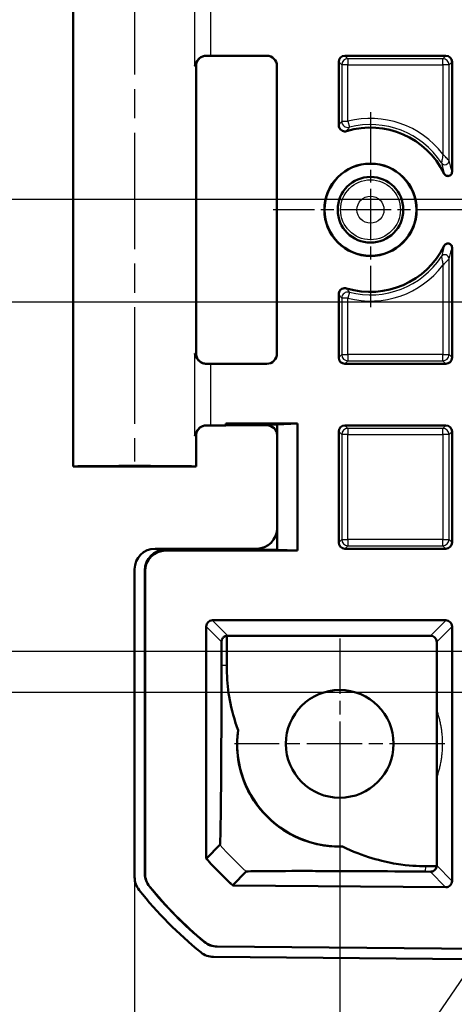
# Model space of a CAD drawing. Units: millimetres. Extents: x 1 to 1188, y 1 to 840.
# Drawn here: x 854 to 876, y 392 to 440 of the extents above; entities that cross this region are included whole.
import ezdxf

# ---------------------------------------------------------------- set-up
doc = ezdxf.new("R2010")
doc.units = ezdxf.units.MM
doc.linetypes.add('CHAIN', pattern=[0.3543, 0.2362, -0.0295, 0.0591, -0.0295])
doc.linetypes.add('DASH_DOT', pattern=[0.37, 0.24, -0.06, 0.01, -0.06])
for name, color, linetype, lineweight in [('Bemaßung (ISO)', 1, 'Continuous', 25), ('Mittellinie (ISO)', 1, 'DASH_DOT', 25), ('Mittelpunktmarkierung (ISO)', 1, 'DASH_DOT', 25), ('Sichtbar (ISO)', 7, 'Continuous', 50), ('Sichtbar schmal (ISO)', 1, 'Continuous', 25), ('Symbol (ISO)', 1, 'Continuous', 25)]:
    doc.layers.add(name, color=color, linetype=linetype, lineweight=lineweight)
doc.styles.add('5', font='isocpeur.ttf', dxfattribs={"width": 1.1})
doc.styles.add('Notiztext (DIN)', font='isocpeur.ttf', dxfattribs={"width": 1.1})
doc.dimstyles.new('11-Bopla 5', dxfattribs={"dimtxt": 5, "dimasz": 2.5, "dimexe": 1, "dimexo": 0, "dimgap": 0.6, "dimtad": 1, "dimdec": 6, "dimrnd": 1e-08, "dimtxsty": '5', "dimcen": 0.09, "dimdle": 7, "dimclrd": 1, "dimclre": 1, "dimclrt": 7, "dimadec": 6, "dimazin": 2, "dimtfac": 0.7, "dimtdec": 3, "dimtmove": 0, "dimatfit": 3, "dimfxl": 1, "dimtolj": 1, "dimlwd": 25, "dimlwe": 25, "dimarcsym": 0})
doc.dimstyles.new('Standard - Methode 2a (DIN)$7', dxfattribs={"dimtxt": 2.5, "dimasz": 2.5, "dimexe": 1, "dimexo": 0, "dimgap": 0.2, "dimtad": 1, "dimtih": 1, "dimtoh": 1, "dimrnd": 1e-08, "dimtxsty": 'Notiztext (DIN)', "dimcen": 0.09, "dimdle": 10, "dimclrd": 256, "dimclre": 256, "dimclrt": 5, "dimazin": 2, "dimtfac": 1.4, "dimtmove": 0, "dimatfit": 3, "dimfxl": 1, "dimtolj": 1, "dimlwd": -1, "dimlwe": -1, "dimarcsym": 0})

# ---------------------------------------------------------------- blocks, each defined once
blk = doc.blocks.new('*D13')
at = {"layer": 'Bemaßung (ISO)', "color": 1, "linetype": 'Continuous', "lineweight": 25}
for p, q in [((995.588, 721.11), (817.037, 721.11)), ((818.037, 718.61), (818.037, 433.61)), ((995.588, 431.11), (817.037, 431.11))]:
    blk.add_line(p, q, dxfattribs=at)
at = {"layer": 'Bemaßung (ISO)', "color": 1, "linetype": 'Continuous'}
for points in [[(817.621, 718.61), (818.454, 718.61), (818.037, 721.11)], [(817.621, 433.61), (818.454, 433.61), (818.037, 431.11)]]:
    blk.add_solid(points, dxfattribs=at)
at = {"layer": 'Defpoints', "color": 0, "linetype": 'Continuous'}
for p in [(995.588, 721.11), (818.037, 431.11), (995.588, 431.11)]:
    blk.add_point(p, dxfattribs=at)
at = {"layer": 'Bemaßung (ISO)', "color": 7, "linetype": 'Continuous', "lineweight": 25, "insert": (817.437, 570.885), "char_height": 5, "attachment_point": 7, "rotation": 90, "style": '5'}
blk.add_mtext('\\A1;290', dxfattribs=at)
blk = doc.blocks.new('*D14')
at = {"layer": 'Bemaßung (ISO)', "color": 1, "linetype": 'Continuous', "lineweight": 25}
for p, q in [((885.588, 726.11), (807.506, 726.11)), ((808.506, 428.61), (808.506, 723.61)), ((885.588, 426.11), (807.506, 426.11))]:
    blk.add_line(p, q, dxfattribs=at)
at = {"layer": 'Bemaßung (ISO)', "color": 1, "linetype": 'Continuous'}
for points in [[(808.089, 723.61), (808.922, 723.61), (808.506, 726.11)], [(808.089, 428.61), (808.922, 428.61), (808.506, 426.11)]]:
    blk.add_solid(points, dxfattribs=at)
at = {"layer": 'Defpoints', "color": 0, "linetype": 'Continuous'}
for p in [(808.506, 726.11), (885.588, 726.11), (885.588, 426.11)]:
    blk.add_point(p, dxfattribs=at)
at = {"layer": 'Bemaßung (ISO)', "color": 7, "linetype": 'Continuous', "lineweight": 25, "insert": (807.906, 570.885), "char_height": 5, "attachment_point": 7, "rotation": 90, "style": '5'}
blk.add_mtext('\\A1;300', dxfattribs=at)
blk = doc.blocks.new('*D15')
at = {"layer": 'Bemaßung (ISO)', "color": 1, "linetype": 'Continuous', "lineweight": 25}
for p, q in [((995.588, 743.11), (798.137, 743.11)), ((799.137, 740.61), (799.137, 411.61)), ((995.588, 409.11), (798.137, 409.11))]:
    blk.add_line(p, q, dxfattribs=at)
at = {"layer": 'Bemaßung (ISO)', "color": 1, "linetype": 'Continuous'}
for points in [[(798.72, 740.61), (799.553, 740.61), (799.137, 743.11)], [(798.72, 411.61), (799.553, 411.61), (799.137, 409.11)]]:
    blk.add_solid(points, dxfattribs=at)
at = {"layer": 'Defpoints', "color": 0, "linetype": 'Continuous'}
for p in [(995.588, 743.11), (799.137, 409.11), (995.588, 409.11)]:
    blk.add_point(p, dxfattribs=at)
at = {"layer": 'Bemaßung (ISO)', "color": 7, "linetype": 'Continuous', "lineweight": 25, "insert": (798.537, 570.61), "char_height": 5, "attachment_point": 7, "rotation": 90, "style": '5'}
blk.add_mtext('\\A1;334', dxfattribs=at)
blk = doc.blocks.new('*D16')
at = {"layer": 'Bemaßung (ISO)', "color": 1, "linetype": 'Continuous', "lineweight": 25}
for p, q in [((907.588, 745.11), (789.094, 745.11)), ((790.094, 409.61), (790.094, 742.61)), ((907.588, 407.11), (789.094, 407.11))]:
    blk.add_line(p, q, dxfattribs=at)
at = {"layer": 'Bemaßung (ISO)', "color": 1, "linetype": 'Continuous'}
for points in [[(789.677, 742.61), (790.511, 742.61), (790.094, 745.11)], [(789.677, 409.61), (790.511, 409.61), (790.094, 407.11)]]:
    blk.add_solid(points, dxfattribs=at)
at = {"layer": 'Defpoints', "color": 0, "linetype": 'Continuous'}
for p in [(790.094, 745.11), (907.588, 745.11), (907.588, 407.11)]:
    blk.add_point(p, dxfattribs=at)
at = {"layer": 'Bemaßung (ISO)', "color": 7, "linetype": 'Continuous', "lineweight": 25, "insert": (789.494, 570.885), "char_height": 5, "attachment_point": 7, "rotation": 90, "style": '5'}
blk.add_mtext('\\A1;338', dxfattribs=at)
blk = doc.blocks.new('*D47')
at = {"layer": 'Bemaßung (ISO)', "color": 1, "linetype": 'Continuous', "lineweight": 25}
for p, q in [((870.088, 404.61), (870.088, 370.509)), ((1121.088, 404.61), (1121.088, 370.509)), ((872.588, 371.509), (1118.588, 371.509))]:
    blk.add_line(p, q, dxfattribs=at)
at = {"layer": 'Bemaßung (ISO)', "color": 1, "linetype": 'Continuous'}
for points in [[(872.588, 371.926), (872.588, 371.093), (870.088, 371.509)], [(1118.588, 371.926), (1118.588, 371.093), (1121.088, 371.509)]]:
    blk.add_solid(points, dxfattribs=at)
at = {"layer": 'Defpoints', "color": 0, "linetype": 'Continuous'}
for p in [(870.088, 404.61), (1121.088, 404.61), (1121.088, 371.509)]:
    blk.add_point(p, dxfattribs=at)
at = {"layer": 'Bemaßung (ISO)', "color": 7, "linetype": 'Continuous', "lineweight": 25, "insert": (992.88, 372.109), "char_height": 5, "attachment_point": 7, "style": '5'}
blk.add_mtext('\\A1;251', dxfattribs=at)
blk = doc.blocks.new('*D48')
at = {"layer": 'Bemaßung (ISO)', "color": 1, "linetype": 'Continuous', "lineweight": 25}
for p, q in [((860.088, 398.117), (860.088, 361.176)), ((1131.088, 398.117), (1131.088, 361.176)), ((862.588, 362.176), (1128.588, 362.176))]:
    blk.add_line(p, q, dxfattribs=at)
at = {"layer": 'Bemaßung (ISO)', "color": 1, "linetype": 'Continuous'}
for points in [[(862.588, 362.593), (862.588, 361.759), (860.088, 362.176)], [(1128.588, 362.593), (1128.588, 361.759), (1131.088, 362.176)]]:
    blk.add_solid(points, dxfattribs=at)
at = {"layer": 'Defpoints', "color": 0, "linetype": 'Continuous'}
for p in [(860.088, 398.117), (1131.088, 398.117), (1131.088, 362.176)]:
    blk.add_point(p, dxfattribs=at)
at = {"layer": 'Bemaßung (ISO)', "color": 7, "linetype": 'Continuous', "lineweight": 25, "insert": (992.704, 362.776), "char_height": 5, "attachment_point": 7, "style": '5'}
blk.add_mtext('\\A1;271', dxfattribs=at)

msp = doc.modelspace()

# ---------------------------------------------------------------- linework, layer by layer
at = {"layer": 'Mittellinie (ISO)', "linetype": 'CHAIN', "ltscale": 23.990969}
msp.add_line((860.0884556, 442.8603277), (860.0884556, 418.3603468), dxfattribs=at)
at = {"layer": 'Mittelpunktmarkierung (ISO)', "linetype": 'CHAIN', "ltscale": 10.556371}
for p, q in [((871.5884556, 435.3603373), (871.5884556, 425.8603373)), ((876.3384556, 430.6103373), (866.8384556, 430.6103373))]:
    msp.add_line(p, q, dxfattribs=at)
at = {"layer": 'Mittelpunktmarkierung (ISO)', "linetype": 'CHAIN', "ltscale": 11.389776}
for p, q in [((870.0884556, 409.7353373), (870.0884556, 399.4853373)), ((875.2134556, 404.6103373), (864.9634556, 404.6103373))]:
    msp.add_line(p, q, dxfattribs=at)
at = {"layer": 'Sichtbar (ISO)'}
for p, q in [((857.0884556, 443.1103373), (857.0884556, 418.1103373)), ((863.8032907, 438.1103373), (866.5297477, 438.1103373)), ((870.3384441, 438.1103373), (875.263467, 438.1103373)), ((870.0384556, 434.7246262), (870.0384556, 437.8103487)), ((875.5634556, 437.8103487), (875.5634556, 432.4513298)), ((863.0884556, 437.6103182), (863.0884556, 423.6103563)), ((867.0297287, 423.6103182), (867.0297287, 437.6103563)), ((875.5634556, 428.7693447), (875.5634556, 423.4103258)), ((870.0384556, 423.4103258), (870.0384556, 426.4960484)), ((866.5297477, 423.1103373), (863.8032907, 423.1103373)), ((875.263467, 423.1103373), (870.3384441, 423.1103373)), ((863.8032907, 420.1103373), (864.5384556, 420.1103373)), ((864.5384556, 420.1103373), (864.5384556, 420.2039982)), ((868.0297287, 420.2039982), (864.5384556, 420.2039982)), ((864.5384556, 420.2039982), (865.1158058, 420.1603373)), ((865.1158058, 420.1190641), (864.5384556, 420.1103373)), ((865.1158058, 420.1603373), (867.0384556, 420.1603373)), ((865.1158058, 420.1190641), (865.1158058, 420.1603373)), ((866.5384746, 420.1190641), (865.1158058, 420.1190641)), ((868.0297287, 420.2039982), (867.0384552, 420.1603389)), ((867.0384552, 420.1603389), (867.0384552, 414.0603356)), ((868.0297287, 414.0166763), (868.0297287, 420.2039982)), ((870.3384441, 420.1103373), (875.263467, 420.1103373)), ((863.0884556, 419.6103182), (863.0884556, 418.1103373)), ((870.0384556, 414.4103258), (870.0384556, 419.8103487)), ((875.5634556, 419.8103487), (875.5634556, 414.4103258)), ((863.0884556, 418.1103373), (857.0884556, 418.1103373)), ((866.0384936, 414.1103373), (861.0884175, 414.1103373)), ((867.0384556, 414.0603373), (861.588113, 414.0603373)), ((861.5968398, 414.0166763), (868.0297287, 414.0166763)), ((867.0384552, 414.0603356), (868.0297287, 414.0166763)), ((875.263467, 414.1103373), (870.3384441, 414.1103373)), ((860.0884556, 398.117331), (860.0884556, 413.1103753)), ((860.5884556, 398.2938579), (860.5884556, 413.0597656)), ((860.5971824, 398.2969629), (860.5971824, 413.0161046)), ((863.579862, 399.0253842), (863.579862, 410.3277923)), ((863.8798277, 410.6277923), (875.2634898, 410.6277923)), ((875.5634556, 410.3277923), (875.5634556, 397.9308957)), ((864.5888545, 408.4311785), (864.5888545, 409.8706088)), ((864.6259977, 409.8729169), (874.5173198, 409.8729169)), ((864.3235043, 409.5754332), (864.3235043, 408.4311789)), ((874.8173084, 406.2345143), (874.8173084, 409.5729284)), ((874.8173084, 398.6899901), (874.8173084, 402.9861602)), ((864.2478677, 399.6879754), (863.5885888, 399.0286965)), ((864.8757284, 397.7302754), (865.5350041, 398.3895511)), ((874.2783184, 398.3895479), (874.5172082, 398.3874632)), ((874.8146801, 398.6503657), (874.2805536, 398.6550269)), ((875.2608491, 397.6309185), (864.8756522, 397.7215488)), ((878.5906372, 394.6103373), (864.1147392, 394.7366666)), ((878.5906753, 394.6190641), (864.1179201, 394.745366)), ((876.4067816, 394.1293765), (863.9338552, 394.2382261))]:
    msp.add_line(p, q, dxfattribs=at)
for centre, radius in [((871.5884556, 430.6103373), 2.25), ((871.5884556, 430.6103373), 2.2412731), ((871.5884556, 430.6103373), 1.6), ((870.0884556, 404.6103373), 2.625)]:
    msp.add_circle(centre, radius, dxfattribs=at)
for centre, radius, start, end in [((871.5884556, 430.6103373), 4, 25.99752697, 106.89993471), ((871.5884556, 430.6103373), 4, 253.10006529, 334.00247303), ((870.0884556, 404.6103373), 5, 172.38509212, 271.61784448), ((875.9320317, 409.9776989), 20, 218.62562366, 230.87437725), ((875.9320317, 409.9776989), 19.5, 219.16513861, 230.33486106), ((875.9320317, 409.9776989), 19.4912731, 219.17475701, 230.32524266), ((864.8757284, 397.7302754), 0.0087269, 227.92591079, 269.49999967)]:
    msp.add_arc(centre, radius, start, end, dxfattribs=at)
for centre, major_axis, ratio, start_param, end_param in [((863.8032907, 438.1033558), (0.8, 0), 0.0087268678, 1.5707963268, 1.8427937284), ((866.5297096, 437.6103182), (0.3535803, 0.3535803), 0.9999238505, 5.49782522, 7.0685453944), ((870.338467, 437.8103258), (-0.2121482, 0.2121482), 0.9999238505, 5.49782522, 7.0685453944), ((875.2634441, 437.8103258), (0.2121482, 0.2121482), 0.9999238505, 5.49782522, 7.0685453944), ((866.5297096, 423.6103563), (0.3535803, -0.3535803), 0.9999238505, 5.49782522, 7.0685453944), ((870.338467, 423.4103487), (-0.2121482, -0.2121482), 0.9999238505, 5.49782522, 7.0685453944), ((875.2634441, 423.4103487), (0.2121482, -0.2121482), 0.9999238505, 5.49782522, 7.0685453944), ((863.8032907, 423.1173188), (-0.8, 0), 0.0087268678, 1.2987989252, 1.5707963268), ((863.8032907, 420.1033558), (0.8, 0), 0.0087268678, 1.5707963268, 1.8427937284), ((866.5384365, 419.6190451), (0.3535803, 0.3535803), 0.9999238505, 5.49782522, 7.0685453944), ((870.338467, 419.8103258), (-0.2121482, 0.2121482), 0.9999238505, 5.49782522, 7.0685453944), ((875.2634441, 419.8103258), (0.2121482, 0.2121482), 0.9999238505, 5.49782522, 7.0685453944), ((860.0884556, 418.1103373), (3, 0), 0.0087268678, 0, 3.1415926536), ((866.0384175, 415.1103753), (0.7071606, -0.7071606), 0.9999238505, 5.49782522, 7.0685453944), ((870.338467, 414.4103487), (-0.2121482, -0.2121482), 0.9999238505, 5.49782522, 7.0685453944), ((875.2634441, 414.4103487), (0.2121482, -0.2121482), 0.9999238505, 5.49782522, 7.0685453944), ((861.0884936, 413.1102992), (-0.7071606, 0.7071606), 0.9999238505, 5.49782522, 7.0685453944), ((861.5884936, 413.0593846), (-0.1961954, 0.9815752), 0.9990102533, 6.0860971651, 7.6565128458), ((861.5972205, 413.0157236), (-0.1961954, 0.9815752), 0.9990102533, 6.0860971651, 7.6565128458), ((863.8798734, 410.3277466), (-0.1341814, 0.2683833), 0.9998096356, 5.8196443071, 7.3902883349), ((875.2634441, 410.3277466), (0.1341814, 0.2683833), 0.9998096356, 5.1760822795, 6.7467263073), ((864.6260206, 409.5729055), (-0.2121482, 0.2121482), 0.9999238505, 5.49782522, 5.6219504325), ((874.5172969, 409.5729055), (0.2121482, 0.2121482), 0.9999238505, 5.49782522, 7.0685453944), ((874.5172969, 398.6900134), (0.2103052, -0.2139758), 0.9999225099, 0.6615465638, 0.794010581), ((861.0884936, 398.1174072), (-0.7071606, -0.7071606), 0.9999238505, 5.49782522, 6.1719398545), ((875.2634441, 397.9309187), (0.2112206, -0.213072), 0.9999231802, 5.4934622277, 7.0729083867), ((863.9426582, 395.2382261), (-0.7071606, -0.7071606), 0.9999238505, 0.1025194716, 0.7766334409)]:
    msp.add_ellipse(centre, major_axis=major_axis, ratio=ratio, start_param=start_param, end_param=end_param, dxfattribs=at)
for points, knots in [([(863.5883659, 438.1100806), (863.5711447, 438.1100387), (863.5541205, 438.1091061), (863.4768906, 438.1010037), (863.420925, 438.0841251), (863.3021535, 438.0280858), (863.2445222, 437.983508), (863.152607, 437.8871483), (863.116357, 437.8349875), (863.0579251, 437.7249729), (863.0359848, 437.665747), (863.021721, 437.6060174), (863.0214693, 437.6049526), (863.0212201, 437.6038879)], [0, 0, 0, 0, 0.00536355191, 0.00536355191, 0.02468467313, 0.02468467313, 0.05083231147, 0.05083231147, 0.07555938497, 0.07555938497, 0.10165535588, 0.10165535588, 0.10212897706, 0.10212897706, 0.10212897706, 0.10212897706]), ([(863.0884556, 437.6103182), (863.0884556, 437.6637226), (863.0975293, 437.7167675), (863.1286065, 437.8137025), (863.1511585, 437.8560275), (863.2034571, 437.933626), (863.2329525, 437.9633863), (863.2911375, 438.0145215), (863.317615, 438.0311404), (863.3607385, 438.0558886), (863.3776272, 438.0636706), (863.4058668, 438.0757017), (863.4172045, 438.0798226), (863.4280151, 438.0834846), (863.4291307, 438.0838579), (863.4302238, 438.0842194)], [1.570796326795, 1.570796326795, 1.570796326795, 1.570796326795, 1.573594135828, 1.573594135828, 1.576677859236, 1.576677859236, 1.580725999431, 1.580725999431, 1.586001630104, 1.586001630104, 1.591277260776, 1.591277260776, 1.596552891449, 1.596552891449, 1.597174480157, 1.597174480157, 1.597174480157, 1.597174480157]), ([(870.0384556, 434.7246262), (870.0384556, 434.6855585), (870.0460862, 434.6468643), (870.0757498, 434.5745837), (870.0974974, 434.5416879), (870.1523771, 434.4860864), (870.1849834, 434.463912), (870.2530893, 434.4349154), (870.2874041, 434.4269484), (870.3572263, 434.4231909), (870.3921989, 434.4274294), (870.4256511, 434.4375929)], [0, 0, 0, 0, 0.011720309555, 0.011720309555, 0.023439271013, 0.023439271013, 0.035157467325, 0.035157467325, 0.045645826683, 0.045645826683, 0.056134452576, 0.056134452576, 0.056134452576, 0.056134452576]), ([(875.1837074, 432.3636667), (875.1951378, 432.3402283), (875.2110369, 432.3192458), (875.2499723, 432.2845727), (875.2726321, 432.2712085), (875.3217813, 432.253932), (875.3477968, 432.2501777), (875.3997911, 432.2528572), (875.4252708, 432.2592604), (875.4723463, 432.2814755), (875.4934897, 432.2970753), (875.5286233, 432.3355122), (875.5422722, 432.3579856), (875.5593188, 432.4045084), (875.5634556, 432.4278281), (875.5634556, 432.4513298)], [0, 0, 0, 0, 0.007823112049, 0.007823112049, 0.015641009166, 0.015641009166, 0.023452606266, 0.023452606266, 0.031260448351, 0.031260448351, 0.039069246243, 0.039069246243, 0.046883122601, 0.046883122601, 0.05393363043, 0.05393363043, 0.05393363043, 0.05393363043]), ([(875.5634556, 428.7693447), (875.5634556, 428.7954216), (875.5583626, 428.8212499), (875.5385655, 428.8694809), (875.5240568, 428.8914252), (875.4874543, 428.928497), (875.4657173, 428.9432748), (875.4178105, 428.9636575), (875.3921027, 428.969071), (875.3400537, 428.9697393), (875.3142121, 428.9649864), (875.2657856, 428.9458402), (875.2436669, 428.9316242), (875.2079508, 428.897281), (875.1940097, 428.8781329), (875.1837074, 428.8570079)], [0, 0, 0, 0, 0.007823074185, 0.007823074185, 0.015640899101, 0.015640899101, 0.023452400392, 0.023452400392, 0.031260136618, 0.031260136618, 0.039068833932, 0.039068833932, 0.046882630447, 0.046882630447, 0.053933629523, 0.053933629523, 0.053933629523, 0.053933629523]), ([(870.4256511, 426.7830816), (870.3882706, 426.7944386), (870.3490291, 426.798386), (870.2712467, 426.7910154), (870.2334494, 426.7797698), (870.1642954, 426.7434234), (870.1335999, 426.7186712), (870.0860573, 426.6619358), (870.0684592, 426.631419), (870.0445666, 426.5657048), (870.0384556, 426.5310104), (870.0384556, 426.4960484)], [0, 0, 0, 0, 0.011720328679, 0.011720328679, 0.02343931532, 0.02343931532, 0.035157539129, 0.035157539129, 0.04564584439, 0.04564584439, 0.05613445271, 0.05613445271, 0.05613445271, 0.05613445271]), ([(863.0212201, 423.6167866), (863.0214693, 423.6157219), (863.021721, 423.6146572), (863.0386896, 423.5436011), (863.066732, 423.4726355), (863.1433057, 423.3449839), (863.1912756, 423.285884), (863.3000662, 423.1961099), (863.357408, 423.161643), (863.4743759, 423.1210917), (863.5298671, 423.1107363), (863.5883659, 423.1105939)], [-0.00047755705, -0.00047755705, -0.00047755705, -0.00047755705, 0, 0, 0.03139307623, 0.03139307623, 0.06052595634, 0.06052595634, 0.08413641771, 0.08413641771, 0.10253198948, 0.10253198948, 0.10253198948, 0.10253198948]), ([(863.4302238, 423.1364551), (863.4209464, 423.1395237), (863.4100928, 423.1433721), (863.3831513, 423.154512), (863.367081, 423.1616917), (863.326128, 423.1842711), (863.301072, 423.1993502), (863.2381216, 423.2514141), (863.1986609, 423.2887507), (863.1329935, 423.3973758), (863.1071111, 423.4577414), (863.0908608, 423.5543094), (863.0884556, 423.5823248), (863.0884556, 423.6103563)], [-1.597174480157, -1.597174480157, -1.597174480157, -1.597174480157, -1.591898849485, -1.591898849485, -1.586623218812, -1.586623218812, -1.58134758814, -1.58134758814, -1.576071957467, -1.576071957467, -1.572264871943, -1.572264871943, -1.570796326795, -1.570796326795, -1.570796326795, -1.570796326795]), ([(863.5883659, 420.1100806), (863.5711447, 420.1100387), (863.5541205, 420.1091061), (863.4768906, 420.1010037), (863.420925, 420.0841251), (863.3021535, 420.0280858), (863.2445222, 419.983508), (863.152607, 419.8871483), (863.116357, 419.8349875), (863.0579251, 419.7249729), (863.0359848, 419.665747), (863.021721, 419.6060174), (863.0214693, 419.6049526), (863.0212201, 419.6038879)], [0, 0, 0, 0, 0.00536355191, 0.00536355191, 0.02468467313, 0.02468467313, 0.05083231147, 0.05083231147, 0.07555938497, 0.07555938497, 0.10165535588, 0.10165535588, 0.10212897706, 0.10212897706, 0.10212897706, 0.10212897706]), ([(863.0884556, 419.6103182), (863.0884556, 419.6637226), (863.0975293, 419.7167675), (863.1286065, 419.8137025), (863.1511585, 419.8560275), (863.2034571, 419.933626), (863.2329525, 419.9633863), (863.2911375, 420.0145215), (863.317615, 420.0311404), (863.3607385, 420.0558886), (863.3776272, 420.0636706), (863.4058668, 420.0757017), (863.4172045, 420.0798226), (863.4280151, 420.0834846), (863.4291307, 420.0838579), (863.4302238, 420.0842194)], [1.570796326795, 1.570796326795, 1.570796326795, 1.570796326795, 1.573594135828, 1.573594135828, 1.576677859236, 1.576677859236, 1.580725999431, 1.580725999431, 1.586001630104, 1.586001630104, 1.591277260776, 1.591277260776, 1.596552891449, 1.596552891449, 1.597174480157, 1.597174480157, 1.597174480157, 1.597174480157]), ([(864.5888545, 409.8706088), (864.5608088, 409.8674003), (864.532118, 409.8601117), (864.4645457, 409.8313157), (864.4269114, 409.8048871), (864.3765703, 409.7472231), (864.3575265, 409.7179077), (864.3375867, 409.6674995), (864.3323282, 409.6496314), (864.3252873, 409.6129143), (864.3235043, 409.5940656), (864.3235043, 409.5754332)], [-0.051236050198, -0.051236050198, -0.051236050198, -0.051236050198, -0.039462117369, -0.039462117369, -0.022358852401, -0.022358852401, -0.0111794262, -0.0111794262, -0.0055897131, -0.0055897131, 0, 0, 0, 0]), ([(864.3235043, 408.4311789), (864.3235047, 407.5074515), (864.3229753, 406.9314181), (864.3176393, 404.9282917), (864.3130641, 403.8891186), (864.301428, 402.2594267), (864.2939044, 401.4183244), (864.2714394, 399.9871191), (864.2601941, 399.7893434), (864.2527839, 399.6955276), (864.2504132, 399.6926828), (864.2478677, 399.6879754)], [-1.4922212858, -1.4922212858, -1.4922212858, -1.4922212858, -1.190889234, -1.190889234, -0.8762627165, -0.8762627165, -0.6466744106, -0.6466744106, -0.3704160416, -0.3704160416, -0.2050432725, -0.2050432725, -0.2050432725, -0.2050432725]), ([(864.5888545, 408.4311785), (864.5892127, 407.4459426), (864.6583919, 406.7418876), (865.0521109, 405.5029591), (865.0912883, 405.3874196), (865.1325501, 405.2729087)], [0.10776395283, 0.10776395283, 0.10776395283, 0.10776395283, 0.47165587985, 0.47165587985, 0.50945004445, 0.50945004445, 0.50945004445, 0.50945004445]), ([(874.8173084, 402.9861602), (874.8210194, 403.2076308), (874.8213622, 403.4305723), (874.8202259, 403.824702), (874.8191223, 403.9982545), (874.8178797, 404.2865032), (874.8175705, 404.3797941), (874.8172905, 404.5551436), (874.8172744, 404.6322638), (874.8174802, 404.8026708), (874.817736, 404.891757), (874.8187952, 405.15841), (874.8197905, 405.3207976), (874.8213862, 405.7255983), (874.8215302, 405.9825608), (874.8173084, 406.2345143)], [0, 0, 0, 0, 0.06645050537, 0.06645050537, 0.11922101392, 0.11922101392, 0.1462025371, 0.1462025371, 0.16812579769, 0.16812579769, 0.19373700464, 0.19373700464, 0.2421305715, 0.2421305715, 0.31778662118, 0.31778662118, 0.31778662118, 0.31778662118]), ([(865.1325501, 405.2729087), (865.0762046, 404.8649537), (865.0697073, 404.4454984), (865.1772167, 403.5053926), (865.3196039, 402.984605), (865.7534742, 402.0517815), (866.0206465, 401.6420751), (866.6863218, 400.896381), (867.0712841, 400.5796342), (868.0283133, 400.0023178), (868.6047672, 399.7924925), (869.5228881, 399.6274699), (869.8733846, 399.6006888), (870.2296204, 399.6123304)], [-2.3619569085, -2.3619569085, -2.3619569085, -2.3619569085, -2.1231382926, -2.1231382926, -1.8295636547, -1.8295636547, -1.5714693126, -1.5714693126, -1.3084942021, -1.3084942021, -0.9734516645, -0.9734516645, -0.7776683457, -0.7776683457, -0.7776683457, -0.7776683457]), ([(870.2296204, 399.6123304), (871.2342539, 399.118484), (872.1498103, 398.8843058), (873.4693865, 398.6656), (873.921498, 398.6586761), (874.2507872, 398.6554292), (874.2655614, 398.6552889), (874.2805536, 398.6550269)], [1.2649313242, 1.2649313242, 1.2649313242, 1.2649313242, 1.55054913374, 1.55054913374, 1.80456755419, 1.80456755419, 1.81631555882, 1.81631555882, 1.81631555882, 1.81631555882]), ([(863.5885888, 399.0286965), (863.5864071, 399.0278683), (863.5842254, 399.0270402), (863.5813178, 399.0259367), (863.5805795, 399.0256565), (863.579862, 399.0253842)], [-0.093172341758, -0.093172341758, -0.093172341758, -0.093172341758, -0.049555084315, -0.049555084315, -0.035044485012, -0.035044485012, -0.035044485012, -0.035044485012]), ([(864.8698806, 397.7237976), (864.6428326, 397.9287647), (864.421525, 398.1400024), (863.9912918, 398.5741372), (863.7824274, 398.796929), (863.579862, 399.0253842)], [0, 0, 0, 0, 0.09176385412, 0.09176385412, 0.18336201371, 0.18336201371, 0.18336201371, 0.18336201371]), ([(865.5352064, 398.3897612), (865.5369557, 398.3914955), (865.5407759, 398.3932025), (865.6157732, 398.4013287), (865.8054844, 398.4073542), (866.53434, 398.4165847), (867.117449, 398.4205351), (868.6882278, 398.4206265), (869.6232259, 398.4194988), (871.9509135, 398.4076077), (872.9263533, 398.400907), (873.9287558, 398.3925899), (874.0968769, 398.3911283), (874.2783184, 398.3895479)], [-4.9487931473, -4.9487931473, -4.9487931473, -4.9487931473, -4.5493780856, -4.5493780856, -3.1735601105, -3.1735601105, -1.7903811078, -1.7903811078, -0.9837506167, -0.9837506167, -0.4291651884, -0.4291651884, -0.3164155295, -0.3164155295, -0.3164155295, -0.3164155295]), ([(874.5172082, 398.3874632), (874.538291, 398.3872792), (874.5594005, 398.3893711), (874.6001448, 398.39779), (874.6197788, 398.404119), (874.6746287, 398.4280386), (874.7057425, 398.4507916), (874.7583702, 398.5035248), (874.781005, 398.5386792), (874.805388, 398.600234), (874.8116365, 398.6255744), (874.8146801, 398.6503657)], [0, 0, 0, 0, 0.006325095561, 0.006325095561, 0.012650191123, 0.012650191123, 0.025300382245, 0.025300382245, 0.04097157546, 0.04097157546, 0.051343073953, 0.051343073953, 0.051343073953, 0.051343073953]), ([(860.8131181, 397.6623243), (860.7409948, 397.7508661), (860.6845693, 397.851112), (860.6080182, 398.0662994), (860.5884556, 398.1796589), (860.5884556, 398.2938579)], [0, 0, 0, 0, 0.034259714318, 0.034259714318, 0.068519426747, 0.068519426747, 0.068519426747, 0.068519426747]), ([(860.821951, 397.6652991), (860.749795, 397.7538506), (860.6933427, 397.8541145), (860.6167548, 398.0693486), (860.5971824, 398.1827356), (860.5971824, 398.2969629)], [0, 0, 0, 0, 0.034268168685, 0.034268168685, 0.068536335481, 0.068536335481, 0.068536335481, 0.068536335481]), ([(864.1147392, 394.7366666), (864.0005445, 394.7376632), (863.8873601, 394.7582143), (863.6728489, 394.8366403), (863.5730992, 394.8939385), (863.4851901, 394.9668317)], [0, 0, 0, 0, 0.034259705259, 0.034259705259, 0.068519426747, 0.068519426747, 0.068519426747, 0.068519426747]), ([(864.1179201, 394.745366), (864.0036973, 394.7463628), (863.8904854, 394.7669239), (863.6759278, 394.8453872), (863.5761604, 394.9027123), (863.4882419, 394.9756383)], [0, 0, 0, 0, 0.034268159615, 0.034268159615, 0.068536335481, 0.068536335481, 0.068536335481, 0.068536335481])]:
    msp.add_open_spline(points, degree=3, knots=knots, dxfattribs=at)
at = {"layer": 'Sichtbar schmal (ISO)'}
for p, q in [((863.0212201, 437.6038879), (863.0212201, 441.6167866)), ((863.8032907, 438.1103373), (863.8032907, 441.1103373)), ((870.4842057, 437.9645757), (870.3384441, 438.1103373)), ((875.263467, 438.1103373), (875.1177054, 437.9645757)), ((870.0384556, 437.8103487), (870.1842171, 437.6645871)), ((870.4842057, 437.6645871), (870.1842171, 437.6645871)), ((870.1842171, 437.6645871), (870.1842171, 434.9167657)), ((875.1177054, 437.9645757), (870.4842057, 437.9645757)), ((870.4842057, 437.9645757), (870.4842057, 437.6645871)), ((870.4842057, 437.6645871), (875.1177054, 437.6645871)), ((870.4842057, 434.9167657), (870.4842057, 437.6645871)), ((875.1177054, 437.6645871), (875.1177054, 437.9645757)), ((875.417694, 437.6645871), (875.1177054, 437.6645871)), ((875.1177054, 437.6645871), (875.1177054, 433.31387)), ((875.417694, 437.6645871), (875.5634556, 437.8103487)), ((875.417694, 433.0007661), (875.417694, 437.6645871)), ((870.1842171, 434.9167657), (870.4842057, 434.9167657)), ((870.4842057, 434.9167657), (870.5587178, 434.6261783)), ((875.417694, 423.5560874), (875.417694, 428.2199084)), ((875.1177054, 427.9068045), (875.1177054, 423.5560874)), ((870.5587178, 426.5944963), (870.4842057, 426.3039088)), ((870.4842057, 426.3039088), (870.1842171, 426.3039088)), ((870.1842171, 426.3039088), (870.1842171, 423.5560874)), ((870.4842057, 423.5560874), (870.4842057, 426.3039088)), ((863.0212201, 419.6038879), (863.0212201, 423.6167866)), ((870.1842171, 423.5560874), (870.0384556, 423.4103258)), ((870.1842171, 423.5560874), (870.4842057, 423.5560874)), ((870.3384441, 423.1103373), (870.4842057, 423.2560988)), ((870.4842057, 423.5560874), (870.4842057, 423.2560988)), ((875.1177054, 423.5560874), (870.4842057, 423.5560874)), ((870.4842057, 423.2560988), (875.1177054, 423.2560988)), ((875.1177054, 423.5560874), (875.417694, 423.5560874)), ((875.1177054, 423.2560988), (875.1177054, 423.5560874)), ((875.1177054, 423.2560988), (875.263467, 423.1103373)), ((875.5634556, 423.4103258), (875.417694, 423.5560874)), ((863.8032907, 420.1103373), (863.8032907, 423.1103373)), ((870.4842057, 419.9645757), (870.3384441, 420.1103373)), ((875.1177054, 419.9645757), (870.4842057, 419.9645757)), ((870.4842057, 419.9645757), (870.4842057, 419.6645871)), ((875.263467, 420.1103373), (875.1177054, 419.9645757)), ((875.1177054, 419.6645871), (875.1177054, 419.9645757)), ((870.0384556, 419.8103487), (870.1842171, 419.6645871)), ((870.4842057, 419.6645871), (870.1842171, 419.6645871)), ((870.1842171, 419.6645871), (870.1842171, 414.5560874)), ((870.4842057, 419.6645871), (875.1177054, 419.6645871)), ((870.4842057, 414.5560874), (870.4842057, 419.6645871)), ((875.417694, 419.6645871), (875.1177054, 419.6645871)), ((875.1177054, 419.6645871), (875.1177054, 414.5560874)), ((875.417694, 419.6645871), (875.5634556, 419.8103487)), ((875.417694, 414.5560874), (875.417694, 419.6645871)), ((870.1842171, 414.5560874), (870.0384556, 414.4103258)), ((870.1842171, 414.5560874), (870.4842057, 414.5560874)), ((870.3384441, 414.1103373), (870.4842057, 414.2560988)), ((870.4842057, 414.5560874), (870.4842057, 414.2560988)), ((875.1177054, 414.5560874), (870.4842057, 414.5560874)), ((870.4842057, 414.2560988), (875.1177054, 414.2560988)), ((875.1177054, 414.5560874), (875.417694, 414.5560874)), ((875.1177054, 414.2560988), (875.1177054, 414.5560874)), ((875.1177054, 414.2560988), (875.263467, 414.1103373)), ((875.5634556, 414.4103258), (875.417694, 414.5560874)), ((861.5968398, 414.0166763), (861.588113, 414.0603373)), ((860.5884556, 413.0597656), (860.5971824, 413.0161046)), ((863.579862, 410.3277923), (863.5885774, 410.3103601)), ((863.5885774, 410.3103601), (864.3235043, 409.5754332)), ((863.8885546, 410.6103373), (863.8798277, 410.6277923)), ((864.6259977, 409.8729169), (863.8885774, 410.6103373)), ((863.8885774, 410.6103373), (875.2547401, 410.6103373)), ((875.2547401, 410.6103373), (874.5173198, 409.8729169)), ((874.8173084, 409.5729284), (875.5547401, 410.3103601)), ((875.2634898, 410.6277923), (875.254763, 410.6103373)), ((875.5547401, 410.3103601), (875.5634556, 410.3277923)), ((864.5888545, 408.4311785), (864.3235043, 408.4311789)), ((874.2783184, 398.3895479), (874.2805536, 398.6550269)), ((874.5172082, 398.3874632), (875.2521224, 397.6397219)), ((875.5547288, 397.939699), (874.8173084, 398.6899901)), ((875.5634556, 397.9308957), (875.5547288, 397.939699)), ((864.8757284, 397.7302754), (864.8698806, 397.7237976)), ((864.8757284, 397.7302754), (864.8756522, 397.7215488)), ((875.2521224, 397.6397219), (864.8757284, 397.7302754)), ((875.2521224, 397.6397219), (875.2608491, 397.6309185))]:
    msp.add_line(p, q, dxfattribs=at)
for radius in [1.4585638, 0.6585943]:
    msp.add_circle((871.5884556, 430.6103373), radius, dxfattribs=at)
for radius, start, end in [(4.4457501, 37.45341765, 104.38186215), (4.1457615, 33.3711837, 104.38186215), (4.1457615, 255.61813785, 326.6288163), (4.4457501, 255.61813785, 322.54658235)]:
    msp.add_arc((871.5884556, 430.6103373), radius, start, end, dxfattribs=at)
for centre, major_axis, ratio, start_param, end_param in [((870.4842057, 437.6645871), (-0.212132, -0.212132), 0.9999238505, 3.9270288932, 5.4977490676), ((875.1177054, 437.6645871), (-0.212132, 0.212132), 0.9999238505, 3.9270288932, 5.4977490676), ((860.0884556, 437.6103182), (-3, 0), 0.0101813458, 2.9294793431, 3.1415926536), ((870.4842057, 434.9167657), (0.2370174, -0.1839096), 0.9998986895, 3.8015344644, 5.6232434964), ((875.2177016, 433.0007661), (-0.1915789, -0.0574239), 0.999538406, 0.2913455216, 2.850247132), ((875.2177016, 428.2199084), (0.1915789, -0.0574239), 0.999538406, 0.2913455216, 2.850247132), ((870.4842057, 426.3039088), (-0.2370174, -0.1839096), 0.9998986895, 3.8015344644, 5.6232434964), ((860.0884556, 423.6103563), (3, 0), 0.0101813458, 0, 0.2121133105), ((870.4842057, 423.5560874), (0.212132, -0.212132), 0.9999238505, 3.9270288932, 5.4977490676), ((875.1177054, 423.5560874), (0.212132, 0.212132), 0.9999238505, 3.9270288932, 5.4977490676), ((870.4842057, 419.6645871), (-0.212132, -0.212132), 0.9999238505, 3.9270288932, 5.4977490676), ((875.1177054, 419.6645871), (-0.212132, 0.212132), 0.9999238505, 3.9270288932, 5.4977490676), ((860.0884556, 419.6103182), (-3, 0), 0.0101813458, 2.9294793431, 3.1415926536), ((870.4842057, 414.5560874), (0.212132, -0.212132), 0.9999238505, 3.9270288932, 5.4977490676), ((875.1177054, 414.5560874), (0.212132, 0.212132), 0.9999238505, 3.9270288932, 5.4977490676)]:
    msp.add_ellipse(centre, major_axis=major_axis, ratio=ratio, start_param=start_param, end_param=end_param, dxfattribs=at)
for points, knots in [([(870.1842171, 434.9167657), (870.1731554, 434.9025098), (870.1620937, 434.888183), (870.1382326, 434.8571215), (870.1254332, 434.840362), (870.1126338, 434.8235014), (870.0998344, 434.8066407), (870.087035, 434.7896789), (870.0623089, 434.756709), (870.0503822, 434.7407147), (870.0384556, 434.7246262)], [-1.7004391456, -1.7004391456, -1.7004391456, -1.7004391456, -1.3201375473, -1.3201375473, -0.8800916982, -0.8800916982, -0.8800916982, -0.4400458491, -0.4400458491, -0.0300032229, -0.0300032229, -0.0300032229, -0.0300032229]), ([(870.4256511, 434.4375929), (870.4365039, 434.4533552), (870.4473655, 434.4690325), (870.4699018, 434.5013635), (870.4815776, 434.5180048), (870.4932632, 434.5345547), (870.5049489, 434.5511045), (870.5166443, 434.5675628), (870.538465, 434.59808), (870.5485879, 434.6121612), (870.5587178, 434.6261783)], [0.0300032229, 0.0300032229, 0.0300032229, 0.0300032229, 0.4400458491, 0.4400458491, 0.8800916982, 0.8800916982, 0.8800916982, 1.3201375473, 1.3201375473, 1.7004391456, 1.7004391456, 1.7004391456, 1.7004391456]), ([(875.1177054, 433.31387), (875.1120709, 433.2739278), (875.1062608, 433.2341752), (875.0944359, 433.1558452), (875.0884227, 433.1172775), (875.0823914, 433.0796693), (875.0763602, 433.0420611), (875.0702714, 433.0051824), (875.0621231, 432.9569808), (875.0599031, 432.9439748), (875.0560747, 432.921722), (875.0543929, 432.91202), (875.0517549, 432.8968729), (875.0507417, 432.8910926), (875.0506831, 432.8907581)], [-0.000436715185, -0.000436715185, -0.000436715185, -0.000436715185, 0.008522030941, 0.008522030941, 0.017480777067, 0.017480777067, 0.017480777067, 0.026439523193, 0.026439523193, 0.029882146613, 0.029882146613, 0.032728255983, 0.032728255983, 0.035398269319, 0.035398269319, 0.035398269319, 0.035398269319]), ([(875.417694, 433.0007661), (875.4174611, 433.0010251), (875.4134365, 433.0055028), (875.4028749, 433.0171972), (875.396103, 433.0246699), (875.3805461, 433.0417444), (875.3714386, 433.0516849), (875.3376213, 433.0883549), (875.3116303, 433.1160978), (875.2849992, 433.1440389), (875.2583681, 433.17198), (875.2309363, 433.2002958), (875.1749827, 433.2571036), (875.1464679, 433.2855884), (875.1177054, 433.31387)], [-0.035398269319, -0.035398269319, -0.035398269319, -0.035398269319, -0.032728255983, -0.032728255983, -0.029882146613, -0.029882146613, -0.026439523193, -0.026439523193, -0.017480777067, -0.017480777067, -0.017480777067, -0.008522030941, -0.008522030941, 0.000436715185, 0.000436715185, 0.000436715185, 0.000436715185]), ([(875.0506831, 432.8907581), (875.0619405, 432.8513131), (875.0731888, 432.8108788), (875.0956668, 432.72768), (875.1068965, 432.684917), (875.1181165, 432.6407557), (875.1293365, 432.5965945), (875.1405468, 432.5510378), (875.1624098, 432.4587532), (875.1730633, 432.4121897), (875.1837074, 432.3636667)], [0, 0, 0, 0, 0.4228836475, 0.4228836475, 0.8457672949, 0.8457672949, 0.8457672949, 1.2686509424, 1.2686509424, 1.6712339515, 1.6712339515, 1.6712339515, 1.6712339515]), ([(875.5634556, 432.4513298), (875.5517534, 432.5020224), (875.5400506, 432.5506385), (875.5160537, 432.646939), (875.5037597, 432.694449), (875.4914652, 432.740478), (875.4791707, 432.7865071), (875.4668758, 432.8310524), (875.4422854, 432.917672), (875.4299898, 432.9597445), (875.417694, 433.0007661)], [-1.6712339514, -1.6712339514, -1.6712339514, -1.6712339514, -1.2686509424, -1.2686509424, -0.8457672949, -0.8457672949, -0.8457672949, -0.4228836475, -0.4228836475, 0, 0, 0, 0]), ([(875.1837074, 428.8570079), (875.1730633, 428.8084848), (875.1624098, 428.7619213), (875.1405468, 428.6696367), (875.1293365, 428.62408), (875.1181165, 428.5799188), (875.1068965, 428.5357576), (875.0956668, 428.4929946), (875.0731888, 428.4097957), (875.0619405, 428.3693614), (875.0506831, 428.3299164)], [0.0203006384, 0.0203006384, 0.0203006384, 0.0203006384, 0.4228836475, 0.4228836475, 0.8457672949, 0.8457672949, 0.8457672949, 1.2686509424, 1.2686509424, 1.6915345899, 1.6915345899, 1.6915345899, 1.6915345899]), ([(875.417694, 428.2199084), (875.4299898, 428.26093), (875.4422854, 428.3030026), (875.4668758, 428.3896221), (875.4791707, 428.4341674), (875.4914652, 428.4801965), (875.5037597, 428.5262256), (875.5160537, 428.5737355), (875.5400506, 428.670036), (875.5517534, 428.7186521), (875.5634556, 428.7693447)], [-1.6915345899, -1.6915345899, -1.6915345899, -1.6915345899, -1.2686509424, -1.2686509424, -0.8457672949, -0.8457672949, -0.8457672949, -0.4228836475, -0.4228836475, -0.0203006384, -0.0203006384, -0.0203006384, -0.0203006384]), ([(875.0506831, 428.3299164), (875.0507417, 428.3295819), (875.0517549, 428.3238016), (875.0543929, 428.3086545), (875.0560747, 428.2989525), (875.0599031, 428.2766998), (875.0621231, 428.2636938), (875.0702714, 428.2154921), (875.0763602, 428.1786134), (875.0823914, 428.1410052), (875.0884227, 428.103397), (875.0944359, 428.0648293), (875.1062608, 427.9864993), (875.1120709, 427.9467467), (875.1177054, 427.9068045)], [0, 0, 0, 0, 0.002670013336, 0.002670013336, 0.005516122706, 0.005516122706, 0.008958746126, 0.008958746126, 0.017917492252, 0.017917492252, 0.017917492252, 0.026876238378, 0.026876238378, 0.035834984504, 0.035834984504, 0.035834984504, 0.035834984504]), ([(875.1177054, 427.9068045), (875.1464679, 427.9350861), (875.1749827, 427.963571), (875.2309363, 428.0203787), (875.2583681, 428.0486945), (875.2849992, 428.0766356), (875.3116303, 428.1045767), (875.3376213, 428.1323196), (875.3714386, 428.1689896), (875.3805461, 428.1789301), (875.396103, 428.1960047), (875.4028749, 428.2034773), (875.4134365, 428.2151717), (875.4174611, 428.2196494), (875.417694, 428.2199084)], [-0.035834984504, -0.035834984504, -0.035834984504, -0.035834984504, -0.026876238378, -0.026876238378, -0.017917492252, -0.017917492252, -0.017917492252, -0.008958746126, -0.008958746126, -0.005516122706, -0.005516122706, -0.002670013336, -0.002670013336, 0, 0, 0, 0]), ([(870.5587178, 426.5944963), (870.5485879, 426.6085133), (870.538465, 426.6225946), (870.5166443, 426.6531117), (870.5049489, 426.66957), (870.4932632, 426.6861199), (870.4815776, 426.7026697), (870.4699018, 426.719311), (870.4473655, 426.7516421), (870.4365039, 426.7673193), (870.4256511, 426.7830816)], [0.0597442508, 0.0597442508, 0.0597442508, 0.0597442508, 0.4400458491, 0.4400458491, 0.8800916982, 0.8800916982, 0.8800916982, 1.3201375473, 1.3201375473, 1.7301801735, 1.7301801735, 1.7301801735, 1.7301801735]), ([(870.0384556, 426.4960484), (870.0503822, 426.4799598), (870.0623089, 426.4639655), (870.087035, 426.4309956), (870.0998344, 426.4140338), (870.1126338, 426.3971732), (870.1254332, 426.3803125), (870.1382326, 426.363553), (870.1620937, 426.3324915), (870.1731554, 426.3181648), (870.1842171, 426.3039088)], [-1.7301801735, -1.7301801735, -1.7301801735, -1.7301801735, -1.3201375473, -1.3201375473, -0.8800916982, -0.8800916982, -0.8800916982, -0.4400458491, -0.4400458491, -0.0597442508, -0.0597442508, -0.0597442508, -0.0597442508]), ([(863.8885774, 410.6103373), (863.8493099, 410.6103352), (863.8100579, 410.6025261), (863.7375004, 410.5724705), (863.7042234, 410.550236), (863.6486882, 410.4947046), (863.6264518, 410.4614295), (863.5963924, 410.3888758), (863.5885813, 410.3496257), (863.5885774, 410.3103601)], [0, 0, 0, 0, 0.3926815588, 0.3926815588, 0.7853631176, 0.7853631176, 1.1780446763, 1.1780446763, 1.5707262351, 1.5707262351, 1.5707262351, 1.5707262351]), ([(875.254763, 410.6103373), (875.2940266, 410.6103294), (875.3332748, 410.602516), (875.4058256, 410.5724555), (875.4390996, 410.5502202), (875.4946305, 410.49469), (875.5168655, 410.4614169), (875.5469237, 410.3888687), (875.5547351, 410.3496221), (875.5547401, 410.3103601)], [0, 0, 0, 0, 0.3926625222, 0.3926625222, 0.7853250444, 0.7853250444, 1.1779875666, 1.1779875666, 1.5706500888, 1.5706500888, 1.5706500888, 1.5706500888]), ([(864.8757284, 397.7302754), (864.6491311, 397.9348356), (864.4281791, 398.1457128), (863.9987808, 398.578951), (863.7905218, 398.8010467), (863.5885888, 399.0286965)], [0.15834677853, 0.15834677853, 0.15834677853, 0.15834677853, 0.24998938032, 0.24998938032, 0.34134144087, 0.34134144087, 0.34134144087, 0.34134144087]), ([(860.5971824, 398.2969629), (860.5957279, 398.2964453), (860.5942735, 398.2959278), (860.592819, 398.2954103), (860.5913645, 398.2948928), (860.58991, 398.2943754), (860.5884556, 398.2938579)], [-0.20000857943, -0.20000857943, -0.20000857943, -0.20000857943, -0.15000643477, -0.15000643477, -0.15000643477, -0.10000428959, -0.10000428959, -0.10000428959, -0.10000428959]), ([(875.2521224, 397.6397219), (875.2916056, 397.6393804), (875.3311417, 397.6469339), (875.4042966, 397.6766802), (875.4378859, 397.6988611), (875.4939709, 397.7544587), (875.5164439, 397.7878532), (875.5468275, 397.8607457), (875.5547257, 397.9002144), (875.5547288, 397.939699)], [0, 0, 0, 0, 0.394861373, 0.394861373, 0.789722746, 0.789722746, 1.184584119, 1.184584119, 1.579445492, 1.579445492, 1.579445492, 1.579445492]), ([(860.8131181, 397.6623243), (860.8145902, 397.66282), (860.8160624, 397.6633158), (860.8175345, 397.6638116), (860.8190067, 397.6643074), (860.8204788, 397.6648032), (860.821951, 397.6652991)], [0.10000428959, 0.10000428959, 0.10000428959, 0.10000428959, 0.15000643477, 0.15000643477, 0.15000643477, 0.20000857943, 0.20000857943, 0.20000857943, 0.20000857943]), ([(863.4882419, 394.9756383), (863.4877332, 394.9741705), (863.4872246, 394.9727028), (863.4867159, 394.971235), (863.4862073, 394.9697673), (863.4856987, 394.9682995), (863.4851901, 394.9668317)], [-0.2000170993, -0.2000170993, -0.2000170993, -0.2000170993, -0.15001569492, -0.15001569492, -0.15001569492, -0.10001280945, -0.10001280945, -0.10001280945, -0.10001280945]), ([(864.1147392, 394.7366666), (864.1152693, 394.7381165), (864.1157994, 394.7395665), (864.1163296, 394.7410164), (864.1168597, 394.7424663), (864.1173899, 394.7439162), (864.1179201, 394.745366)], [0.10001280945, 0.10001280945, 0.10001280945, 0.10001280945, 0.15001569492, 0.15001569492, 0.15001569492, 0.2000170993, 0.2000170993, 0.2000170993, 0.2000170993])]:
    msp.add_open_spline(points, degree=3, knots=knots, dxfattribs=at)
msp.add_rational_spline([(874.8173084, 406.2345143), (875.37515, 404.6103373), (874.8173084, 402.9861602)], [1, 0.945770560778, 1], degree=2, dxfattribs=at)
msp.add_open_spline([(864.2478677, 399.6879754), (864.6524842, 399.2318352), (865.0824108, 398.7981379), (865.5350041, 398.3895511)], degree=3, dxfattribs=at)

# ---------------------------------------------------------------- dimensions: what is measured, and where the dimension line sits
at = {"layer": 'Bemaßung (ISO)', "color": 1, "linetype": 'Continuous', "lineweight": 25}
for base, p1, p2, angle, picture, middle in [((790.0938634, 745.1103373), (907.5884556, 407.1103373), (907.5884556, 745.1103373), 90, '*D16', (790.0938634, 576.1103373)), ((799.1367492, 409.1103373), (995.5884556, 743.1103373), (995.5884556, 409.1103373), 90, '*D15', (799.1367492, 576.1103373)), ((808.5055048, 726.1103373), (885.5884556, 426.1103373), (885.5884556, 726.1103373), 90, '*D14', (808.5055048, 576.1103373)), ((818.0371954, 431.1103373), (995.5884556, 721.1103373), (995.5884556, 431.1103373), 90, '*D13', (818.0371954, 576.1103373)), ((1121.0884556, 371.5093632), (870.0884556, 404.6103373), (1121.0884556, 404.6103373), 180, '*D47', (997.5546454, 371.5093632))]:
    dim = msp.add_linear_dim(base=base, p1=p1, p2=p2, angle=angle, dimstyle='11-Bopla 5', override={"dimgap": 0.6, "dimdec": 6, "dimtol": 0, "dimlim": 0, "dimtp": 0, "dimtm": 0, "dimtdec": 3, "dimtofl": 0, "dimatfit": 1}, dxfattribs=at)
    dim.commit()
    dim.dimension.update_dxf_attribs({"geometry": picture, "text_midpoint": middle, "dimtype": 160})
dim = msp.add_linear_dim(base=(1131.0884556, 362.1759121), p1=(860.0884556, 398.117331), p2=(1131.0884556, 398.117331), dimstyle='11-Bopla 5', override={"dimgap": 0.6, "dimdec": 6, "dimtol": 0, "dimlim": 0, "dimtp": 0, "dimtm": 0, "dimtdec": 3, "dimtofl": 0, "dimatfit": 1}, dxfattribs=at)
dim.commit()
dim.dimension.update_dxf_attribs({"geometry": '*D48', "text_midpoint": (997.3785425, 362.1759121), "dimtype": 160})

# ---------------------------------------------------------------- leaders
at = {"layer": 'Symbol (ISO)', "annotation_type": 0, "has_hookline": 1, "hookline_direction": 1, "text_width": 70.9999978}
msp.add_leader([(885.5884556, 407.1103373), (863.7858093, 375.2799695), (847.4454928, 363.3763568), (844.9454928, 363.3763568)], dimstyle='Standard - Methode 2a (DIN)$7', override={"dimgap": 0, "dimtad": 1}, dxfattribs=at)

doc.saveas('drawing.dxf')
